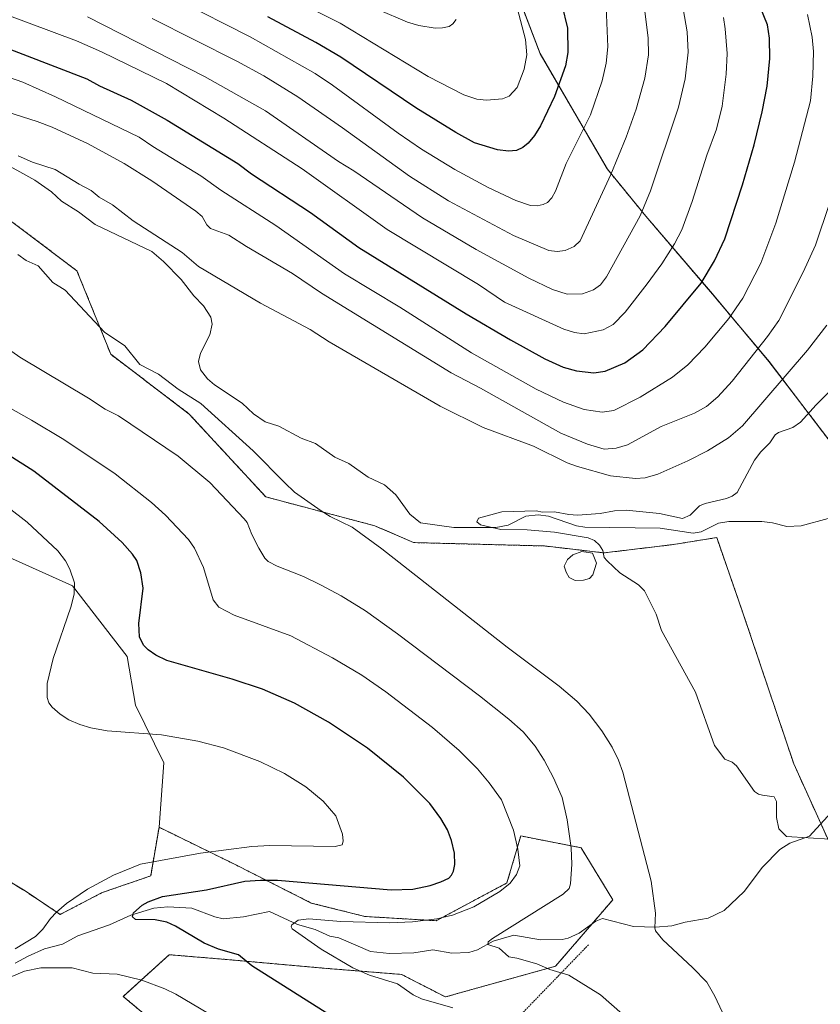
# Model space of a CAD drawing. Units: metres. Extents: x 647879 to 651336, y 4753159 to 4755546.
# Drawn here: x 650606 to 650847, y 4754274 to 4754570 of the extents above; entities that cross this region are included whole.
import ezdxf

# ---------------------------------------------------------------- set-up
doc = ezdxf.new("R2010")
doc.units = ezdxf.units.M
doc.header["$MEASUREMENT"] = 0
doc.linetypes.add('TRAZOS', pattern=[0.75, 0.5, -0.25])
for name, color, linetype, lineweight in [('Alambrada', 19, 'TRAZOS', 0), ('Arbolado forestal', 92, 'TRAZOS', 0), ('Arbolado forestal CxS', 92, 'Continuous', 0), ('Corriente natural lineal', 142, 'Continuous', 13), ('Cultivos herbáceos CxS', 92, 'Continuous', 0), ('Curva de nivel maestra', 36, 'Continuous', 30), ('Curva de nivel normal', 36, 'Continuous', 0), ('Estanque', 2, 'Continuous', 0), ('Estanque Cxs', 2, 'Continuous', 0), ('Municipio', 9, 'Continuous', 13), ('Municipio CxS', 142, 'Continuous', 0), ('Prado', 92, 'Continuous', 0), ('Prado CxS', 92, 'Continuous', 0)]:
    doc.layers.add(name, color=color, linetype=linetype, lineweight=lineweight)

# ---------------------------------------------------------------- blocks, each defined once
blk = doc.blocks.new('*U176')
at = {"layer": 'Curva de nivel normal', "color": 36, "linetype": 'Continuous', "lineweight": 0}
blk.add_polyline3d([(650792.83, 4754579.47, 915), (650794.77, 4754564.28, 915), (650794.86, 4754559.15, 915), (650793.7, 4754552.11, 915), (650791.18, 4754542.86, 915), (650788.17, 4754534.46, 915), (650783.52, 4754523.16, 915), (650774.3, 4754503.3, 915), (650772.54, 4754501.55, 915), (650769.77, 4754500.34, 915), (650767.41, 4754500, 915), (650764.87, 4754500.33, 915), (650754.22, 4754504.84, 915), (650734.71, 4754515.3, 915), (650722.95, 4754522.66, 915), (650702.87, 4754537.2, 915), (650689.37, 4754546.51, 915), (650679.14, 4754552.82, 915), (650671.04, 4754557.28, 915), (650645.58, 4754570.11, 915)], dxfattribs=at)
blk = doc.blocks.new('*U180')
at = {"layer": 'Curva de nivel normal', "color": 36, "linetype": 'Continuous', "lineweight": 0}
blk.add_polyline3d([(650653.35, 4754575.61, 920), (650675.05, 4754564.57, 920), (650694.6, 4754553.59, 920), (650699.88, 4754550.09, 920), (650719.53, 4754535.62, 920), (650726.61, 4754530.77, 920), (650736.61, 4754524.73, 920), (650746.68, 4754519.24, 920), (650754.93, 4754515.34, 920), (650759.4, 4754513.91, 920), (650761.38, 4754513.77, 920), (650763.2, 4754514.14, 920), (650764.48, 4754514.82, 920), (650765.81, 4754516.17, 920), (650766.87, 4754518.17, 920), (650770.04, 4754526.53, 920), (650777.42, 4754541.08, 920), (650780.94, 4754551.34, 920), (650782.1, 4754556.66, 920), (650782.63, 4754561.56, 920), (650781.99, 4754576.08, 920)], dxfattribs=at)
blk = doc.blocks.new('*U185')
at = {"layer": 'Curva de nivel normal', "color": 36, "linetype": 'Continuous', "lineweight": 0}
blk.add_polyline3d([(650754.84, 4754575.23, 930), (650757.88, 4754563.76, 930), (650758.26, 4754559.12, 930), (650757.44, 4754554.87, 930), (650755.39, 4754549.33, 930), (650752.97, 4754546.72, 930), (650750.94, 4754545.96, 930), (650746.18, 4754545.56, 930), (650743.24, 4754545.87, 930), (650739.32, 4754547.13, 930), (650728.59, 4754552.69, 930), (650702.11, 4754568.69, 930), (650637.89, 4754600.86, 930)], dxfattribs=at)
blk = doc.blocks.new('*U204')
at = {"layer": 'Curva de nivel normal', "color": 36, "linetype": 'Continuous', "lineweight": 0}
blk.add_polyline3d([(650737.01, 4754569.76, 935), (650736.06, 4754568.48, 935), (650734.94, 4754567.7, 935), (650732.91, 4754567.24, 935), (650730.75, 4754567.23, 935), (650725.77, 4754567.97, 935), (650722.38, 4754568.95, 935), (650704.54, 4754576.68, 935)], dxfattribs=at)
blk = doc.blocks.new('*U212')
at = {"layer": 'Curva de nivel maestra', "color": 36, "linetype": 'Continuous', "lineweight": 30}
blk.add_polyline3d([(650768.74, 4754574.16, 925), (650770.47, 4754567.15, 925), (650770.6, 4754559.88, 925), (650769.9, 4754555.9, 925), (650766.58, 4754546.63, 925), (650762.39, 4754537.83, 925), (650760.59, 4754534.92, 925), (650758.64, 4754532.6, 925), (650757.07, 4754531.29, 925), (650755.14, 4754530.37, 925), (650752.79, 4754530.19, 925), (650749.47, 4754530.56, 925), (650742.48, 4754532.75, 925), (650736.9, 4754535.81, 925), (650724.84, 4754543.27, 925), (650702.34, 4754558.47, 925), (650694.8, 4754562.9, 925), (650680.39, 4754570.6, 925)], dxfattribs=at)

msp = doc.modelspace()

# ---------------------------------------------------------------- linework, layer by layer
at = {"layer": 'Alambrada', "color": 19, "linetype": 'TRAZOS', "lineweight": 0}
msp.add_polyline3d([(650776.82, 4754291.65, 887.81), (650754.55, 4754268.63, 895.25), (650716.02, 4754231.37, 927.26)], dxfattribs=at)
at = {"layer": 'Arbolado forestal', "color": 92, "linetype": 'TRAZOS', "lineweight": 0}
for points in [[(650871.72, 4754357.08, 887.53), (650871.72, 4754357.09, 887.53), (650871.31, 4754364.62, 886.77), (650871.21, 4754366.47, 886.55), (650871.07, 4754369.16, 886.21), (650870.06, 4754402.58, 878.67), (650867.66, 4754415.12, 878.7), (650863.67, 4754424.58, 878.48), (650862.74, 4754425.98, 878.4), (650859.29, 4754431.17, 878.14), (650858.79, 4754431.92, 878.12), (650857.65, 4754433.62, 878.1), (650850.96, 4754441.2, 877.93), (650849.47, 4754442.88, 878.07), (650846.99, 4754446.13, 878.32), (650831.1, 4754466.95, 887.66), (650814.07, 4754487.23, 897.91), (650794.07, 4754510.63, 909.11), (650782.49, 4754524.78, 915.17), (650762.27, 4754559.49, 928.15), (650747.04, 4754599.38, 935.18), (650731.99, 4754635.98, 952.16), (650721.63, 4754656.91, 964.58), (650721.63, 4754656.91, 964.58)], [(650871.72, 4754357.08, 887.53), (650871.72, 4754357.09, 887.53), (650871.31, 4754364.62, 886.77), (650871.21, 4754366.47, 886.55), (650871.07, 4754369.16, 886.21), (650870.06, 4754402.58, 878.67), (650867.66, 4754415.12, 878.7), (650863.67, 4754424.58, 878.48), (650862.74, 4754425.98, 878.4), (650859.29, 4754431.17, 878.14), (650858.79, 4754431.92, 878.12), (650857.65, 4754433.62, 878.1), (650850.96, 4754441.2, 877.93), (650849.47, 4754442.88, 878.07), (650846.99, 4754446.13, 878.32), (650831.1, 4754466.95, 887.66), (650814.07, 4754487.23, 897.91), (650794.07, 4754510.63, 909.11), (650782.49, 4754524.78, 915.17), (650762.27, 4754559.49, 928.15), (650747.04, 4754599.38, 935.18), (650731.99, 4754635.98, 952.16), (650721.63, 4754656.91, 964.58), (650721.63, 4754656.91, 964.58)], [(650885.47, 4754275.83, 880.27), (650885.16, 4754276.13, 880.28), (650875.52, 4754285.45, 880.33), (650875.17, 4754285.76, 880.28), (650859.25, 4754300.28, 879.64), (650846.66, 4754328.05, 879.82), (650838.52, 4754346, 879.87), (650823.22, 4754391.46, 879.57), (650815.35, 4754414.04, 879.22), (650801.73, 4754411.87, 879.72), (650781.46, 4754409.44, 879.83), (650763.62, 4754411.52, 880.36), (650724.19, 4754412.53, 882.82), (650712.61, 4754417.57, 883.74), (650679.77, 4754426.27, 887.17), (650656.79, 4754451.17, 886.25), (650633.18, 4754469.13, 886.03), (650623, 4754494.28, 884.19), (650595.15, 4754515.16, 884.37)], [(650597.32, 4754313.85, 910.78), (650607.39, 4754307.8, 908.21), (650617.97, 4754300.75, 904.51), (650630.56, 4754307.3, 903.77), (650645.17, 4754312.34, 903.14), (650647.69, 4754326.95, 906.89)], [(650647.69, 4754326.95, 906.89), (650670.35, 4754315.86, 902.29), (650693.46, 4754304.18, 896.46), (650709.58, 4754300.14, 895.45), (650730.98, 4754298.86, 894.3), (650752.28, 4754310.21, 894.94), (650756.42, 4754324.33, 894.26), (650758.96, 4754323.84, 893.56), (650774.55, 4754320.81, 888.9), (650784.12, 4754305.18, 886.58), (650777.8, 4754297.83, 887.02), (650766.91, 4754285.18, 889.58), (650733.76, 4754275.95, 894.32), (650720.6, 4754282.71, 893.41), (650698, 4754284.52, 896.49), (650668.84, 4754287.14, 900.46), (650650.71, 4754288.65, 902.14), (650648.61, 4754286.74, 902.83), (650636.93, 4754276.09, 906.66), (650647.18, 4754267.48, 907.89)]]:
    msp.add_polyline3d(points, dxfattribs=at)
at = {"layer": 'Arbolado forestal CxS', "color": 92, "linetype": 'Continuous', "lineweight": 0}
for points in [[(650846.99, 4754446.13, 878.32), (650831.1, 4754466.95, 887.66), (650814.07, 4754487.23, 897.91), (650794.07, 4754510.63, 909.11), (650782.49, 4754524.78, 915.17), (650762.27, 4754559.49, 928.15), (650747.04, 4754599.38, 935.18)], [(650747.04, 4754599.38, 935.18), (650762.27, 4754559.49, 928.15), (650782.49, 4754524.78, 915.17), (650794.07, 4754510.63, 909.11), (650814.07, 4754487.23, 897.91), (650831.1, 4754466.95, 887.66), (650846.99, 4754446.13, 878.32)], [(650859.25, 4754300.27, 879.64), (650838.52, 4754346, 879.87), (650823.22, 4754391.46, 879.57), (650815.35, 4754414.04, 879.22), (650801.73, 4754411.87, 879.72), (650781.46, 4754409.44, 879.83), (650763.62, 4754411.52, 880.36), (650724.19, 4754412.53, 882.82), (650712.61, 4754417.57, 883.74), (650679.77, 4754426.27, 887.17), (650656.79, 4754451.17, 886.25), (650633.18, 4754469.13, 886.03), (650623, 4754494.28, 884.19), (650595.15, 4754515.16, 884.37)], [(650597.32, 4754313.85, 910.78), (650607.39, 4754307.8, 908.21), (650617.97, 4754300.74, 904.51), (650630.56, 4754307.3, 903.77), (650645.17, 4754312.34, 903.14), (650647.69, 4754326.95, 906.89), (650670.35, 4754315.86, 902.29), (650693.46, 4754304.18, 896.46), (650709.58, 4754300.14, 895.45), (650730.98, 4754298.86, 894.3), (650752.28, 4754310.21, 894.94), (650756.42, 4754324.33, 894.26), (650758.96, 4754323.84, 893.56), (650774.56, 4754320.81, 888.9), (650784.12, 4754305.18, 886.58), (650766.91, 4754285.18, 889.58), (650733.76, 4754275.95, 894.32), (650720.6, 4754282.71, 893.41), (650698, 4754284.52, 896.49), (650668.84, 4754287.14, 900.46), (650650.71, 4754288.65, 902.14), (650648.61, 4754286.74, 902.83), (650636.93, 4754276.09, 906.66), (650647.18, 4754267.48, 907.89)]]:
    msp.add_polyline3d(points, dxfattribs=at)
at = {"layer": 'Corriente natural lineal', "color": 142, "linetype": 'Continuous', "lineweight": 13}
for points in [[(650599.24, 4754527.58, 883.4), (650610.29, 4754521.52, 883.6), (650615.33, 4754517.99, 883.49), (650618.36, 4754515.21, 883.4), (650623.5, 4754511.95, 883.39), (650628.51, 4754508.13, 883.25), (650645.55, 4754500.01, 883.17), (650649.04, 4754497.03, 883.25), (650654.31, 4754491.66, 882.5), (650658.14, 4754486.69, 882.14), (650661.01, 4754483.7, 882.23), (650663.25, 4754480.33, 882.5), (650663.68, 4754478.23, 882.46), (650662.91, 4754475.01, 882.03), (650660.12, 4754469.47, 881.54), (650659.53, 4754466.96, 881.39), (650660.12, 4754464.49, 881.29), (650662.27, 4754461.74, 881.34), (650664.33, 4754459.96, 881.31), (650672.64, 4754454.43, 881.2), (650676.1, 4754451.27, 881.17), (650679.64, 4754448.79, 881), (650683.66, 4754447.53, 881.15), (650690.42, 4754443.95, 880.99), (650694.69, 4754442.28, 881.12), (650700.54, 4754438.17, 880.88), (650704.71, 4754436.29, 880.89), (650710.56, 4754432.18, 880.58), (650715.48, 4754429.86, 881.01), (650718.84, 4754426.87, 881.19), (650723.13, 4754421.06, 880.87), (650726.33, 4754418.5, 880.61), (650736.35, 4754417.05, 880.21), (650748.96, 4754417.08, 879.88), (650752.68, 4754417.81, 879.76), (650757.92, 4754420.44, 879.67), (650761.64, 4754420.85, 879.94), (650764.73, 4754420.44, 879.95), (650773.24, 4754417.62, 879.55), (650775.73, 4754417.17, 879.53), (650798.32, 4754416.91, 879.28), (650808.3, 4754415.35, 879.24), (650810.68, 4754415.8, 879.14), (650815.91, 4754418.4, 878.77), (650819.04, 4754418.92, 878.78), (650828.96, 4754418.92, 878.63), (650832.15, 4754418.52, 878.55), (650836.47, 4754417.37, 878.59), (650840.78, 4754417.53, 878.56), (650848.86, 4754419.76, 878.17)], [(650604.43, 4754286.07, 904.41), (650608.36, 4754288.23, 903.54), (650613.25, 4754290.38, 903.54), (650618.67, 4754291.79, 903.02), (650623.29, 4754294.31, 902.59), (650632.75, 4754297.6, 901.19), (650639.22, 4754300.48, 900.49), (650646.16, 4754302.68, 898.76), (650650.35, 4754303.05, 897.82), (650657.52, 4754302.66, 897.28), (650664.46, 4754300, 896.68), (650667, 4754299.46, 896.27), (650673.08, 4754300.06, 896.21), (650680.92, 4754301.63, 895.72), (650689.27, 4754297.7, 894.85), (650694.66, 4754296.27, 894.53), (650698.99, 4754294.22, 894.12), (650701.76, 4754293.72, 893.89), (650711.25, 4754289.62, 893), (650717, 4754288.96, 892.39), (650724.25, 4754289.16, 891.66), (650730.01, 4754290.14, 891.66), (650735.76, 4754289.15, 890.85), (650740.87, 4754289.3, 890.56), (650743.47, 4754290.12, 890.44), (650748.15, 4754292.67, 890.09), (650754.39, 4754294.48, 889.61), (650762.4, 4754293.12, 888.87), (650768.91, 4754293.22, 888.16), (650770.74, 4754293.64, 887.85), (650773.97, 4754295.13, 887.56), (650779, 4754298.68, 886.76), (650781.05, 4754299.56, 886.45), (650790.36, 4754297.15, 885.62), (650796.98, 4754296.96, 884.83), (650801.84, 4754297.33, 884.15), (650805.89, 4754298.44, 883.6), (650812.77, 4754299.58, 882.82), (650817.57, 4754301.94, 882.26), (650823.64, 4754307.63, 881.47), (650829.14, 4754314.97, 880.97), (650834.37, 4754320.24, 880.63), (650837.32, 4754322.22, 880.43), (650843.22, 4754324.3, 879.93), (650849.76, 4754331.42, 879.74)]]:
    msp.add_polyline3d(points, dxfattribs=at)
at = {"layer": 'Cultivos herbáceos CxS', "color": 92, "linetype": 'Continuous', "lineweight": 0}
for points in [[(650647.69, 4754326.95, 906.89), (650649.08, 4754346.29, 906.28), (650640.58, 4754363.64, 903.47), (650638.06, 4754378.26, 901.25), (650621.65, 4754399.58, 904.92), (650556.53, 4754428.75, 912.16), (650529.27, 4754438.74, 913.24), (650515.67, 4754442.27, 912.65), (650511.29, 4754446.28, 911.73), (650507.93, 4754449.37, 910.75), (650475.94, 4754424.72, 909.77), (650449.24, 4754396, 909.01), (650444.73, 4754394.03, 909.38)], [(650556.53, 4754428.75, 912.16), (650621.65, 4754399.58, 904.92), (650638.06, 4754378.26, 901.25), (650640.58, 4754363.64, 903.47), (650649.08, 4754346.29, 906.28), (650647.69, 4754326.95, 906.89), (650647.69, 4754326.95, 906.89), (650645.17, 4754312.34, 903.14), (650630.56, 4754307.3, 903.77), (650617.97, 4754300.74, 904.51), (650607.39, 4754307.8, 908.21), (650597.32, 4754313.85, 910.78)], [(650597.32, 4754313.85, 910.78), (650607.39, 4754307.8, 908.21), (650617.97, 4754300.75, 904.51), (650630.56, 4754307.3, 903.77), (650645.17, 4754312.34, 903.14), (650647.69, 4754326.95, 906.89)]]:
    msp.add_polyline3d(points, dxfattribs=at)
at = {"layer": 'Curva de nivel maestra', "color": 36, "linetype": 'Continuous', "lineweight": 30}
for points in [[(650577.77, 4754570.45, 900), (650625.93, 4754551.99, 900), (650629.78, 4754549.88, 900), (650639.27, 4754545.53, 900), (650650.13, 4754539.53, 900), (650671.35, 4754526.48, 900), (650675.46, 4754523.43, 900), (650693.19, 4754511.8, 900), (650707.76, 4754501.28, 900), (650740.05, 4754481.34, 900), (650753.31, 4754473.44, 900), (650763.68, 4754467.74, 900), (650769.18, 4754465.31, 900), (650773.16, 4754464.19, 900), (650778.36, 4754463.57, 900), (650781.82, 4754464.05, 900), (650787.76, 4754466.61, 900), (650793.1, 4754470.47, 900), (650799.86, 4754477.53, 900), (650810.66, 4754490.5, 900), (650814.68, 4754497.19, 900), (650817.79, 4754503.82, 900), (650823.15, 4754520.12, 900), (650826.58, 4754532.08, 900), (650829.05, 4754542.05, 900), (650830.51, 4754549.74, 900), (650831.31, 4754558.05, 900), (650831.23, 4754564.16, 900), (650830.6, 4754568.16, 900), (650828.45, 4754573.63, 900)], [(650700.68, 4754269.42, 900), (650675.58, 4754285.31, 900), (650671.59, 4754288.63, 900), (650665.57, 4754290.33, 900), (650661.24, 4754292.12, 900), (650652.64, 4754297.22, 900), (650650.02, 4754298.41, 900), (650646.52, 4754299.13, 900), (650640.65, 4754299.22, 900), (650639.74, 4754299.99, 900), (650639.98, 4754301.24, 900), (650642.61, 4754303.54, 900), (650644.37, 4754304.52, 900), (650648.75, 4754306.14, 900), (650661.91, 4754308.12, 900), (650673.51, 4754310.72, 900), (650678.23, 4754311.1, 900), (650683.33, 4754311.06, 900), (650717.51, 4754308.11, 900), (650723.96, 4754308.34, 900), (650729.21, 4754309.46, 900), (650732.42, 4754310.52, 900), (650734.8, 4754311.69, 900), (650735.62, 4754312.52, 900), (650736.18, 4754313.73, 900), (650736.6, 4754315.79, 900), (650736.5, 4754319.19, 900), (650735.65, 4754323.01, 900), (650734.42, 4754326.15, 900), (650732.43, 4754329.62, 900), (650729.09, 4754334.05, 900), (650721.23, 4754342.06, 900), (650710.4, 4754350.78, 900), (650698.66, 4754358.6, 900), (650688.43, 4754364.3, 900), (650678.82, 4754368.44, 900), (650669.67, 4754371.46, 900), (650649.98, 4754377.12, 900), (650646.76, 4754378.68, 900), (650644.39, 4754380.31, 900), (650643.04, 4754381.73, 900), (650641.83, 4754384.24, 900), (650641.56, 4754388.21, 900), (650642.93, 4754398.86, 900), (650642.25, 4754403.44, 900), (650640.99, 4754407.12, 900), (650639.73, 4754409.04, 900), (650636.6, 4754412.59, 900), (650629.69, 4754418.89, 900), (650610.03, 4754434, 900), (650586.59, 4754448.81, 900)]]:
    msp.add_polyline3d(points, dxfattribs=at)
at = {"layer": 'Curva de nivel normal', "color": 36, "linetype": 'Continuous', "lineweight": 0}
for points in [[(650626.19, 4754570.55, 910), (650661.33, 4754552.64, 910), (650679.74, 4754542.3, 910), (650701.6, 4754527.08, 910), (650706.24, 4754524.25, 910), (650726.9, 4754510.15, 910), (650743.01, 4754500.69, 910), (650758.82, 4754492, 910), (650766.01, 4754488.65, 910), (650770.42, 4754487.26, 910), (650774.98, 4754487.28, 910), (650778.34, 4754488.5, 910), (650780.37, 4754490.01, 910), (650782.22, 4754492.45, 910), (650792.33, 4754510.74, 910), (650795.42, 4754518.32, 910), (650803.86, 4754543.43, 910), (650805.86, 4754552, 910), (650806.72, 4754559.94, 910), (650806.48, 4754566.07, 910), (650804.52, 4754577.08, 910)], [(650593.49, 4754574.29, 905), (650622.86, 4754563.37, 905), (650630.38, 4754560.05, 905), (650649.97, 4754550.5, 905), (650667.15, 4754540.09, 905), (650690.73, 4754524.88, 905), (650716.3, 4754506.7, 905), (650743.76, 4754490.08, 905), (650751.55, 4754484.84, 905), (650769.34, 4754476.66, 905), (650772.55, 4754475.71, 905), (650775.54, 4754475.31, 905), (650781.17, 4754476.53, 905), (650784.22, 4754478.08, 905), (650787.83, 4754481.82, 905), (650794.48, 4754490.28, 905), (650798.86, 4754496.31, 905), (650802.71, 4754502.31, 905), (650804.85, 4754506.59, 905), (650807.93, 4754515.03, 905), (650812.35, 4754528.98, 905), (650815.3, 4754536.86, 905), (650816.95, 4754543.7, 905), (650818.24, 4754553.34, 905), (650818.5, 4754559.55, 905), (650817.94, 4754567.03, 905), (650817.38, 4754570.4, 905)], [(650589.21, 4754557.03, 895), (650606.69, 4754550.94, 895), (650616.57, 4754546.55, 895), (650641.75, 4754534.46, 895), (650645.85, 4754531.56, 895), (650660.24, 4754522.78, 895), (650666.24, 4754518.48, 895), (650682.84, 4754507.82, 895), (650703.47, 4754493.32, 895), (650720.11, 4754483.31, 895), (650741.65, 4754469.55, 895), (650761.07, 4754458.63, 895), (650769.33, 4754454.79, 895), (650775.53, 4754452.59, 895), (650780.91, 4754451.77, 895), (650784.43, 4754452.27, 895), (650792.33, 4754456.27, 895), (650802.08, 4754462.24, 895), (650806.68, 4754465.94, 895), (650811.81, 4754471.24, 895), (650819.01, 4754479.94, 895), (650823.21, 4754486.02, 895), (650828.6, 4754496.56, 895), (650833.15, 4754508.52, 895), (650838.71, 4754526.88, 895), (650843.54, 4754545.3, 895), (650844.23, 4754552.74, 895), (650844.48, 4754560.12, 895), (650844.08, 4754564.43, 895), (650842.62, 4754571.32, 895)], [(650593.04, 4754544.88, 890), (650611.07, 4754539.11, 890), (650615.55, 4754537.4, 890), (650626.37, 4754532.38, 890), (650637.18, 4754526.45, 890), (650645.52, 4754521.26, 890), (650658.73, 4754512.19, 890), (650660.66, 4754510.52, 890), (650662.1, 4754508.03, 890), (650663.15, 4754506.92, 890), (650668.62, 4754504.99, 890), (650673.97, 4754501.52, 890), (650687.79, 4754493.41, 890), (650696.56, 4754487.53, 890), (650735.54, 4754463.53, 890), (650744.34, 4754458.98, 890), (650768.46, 4754445.46, 890), (650776.49, 4754442.11, 890), (650781.52, 4754440.63, 890), (650785.17, 4754440.88, 890), (650788.53, 4754441.88, 890), (650798.66, 4754447.46, 890), (650808.71, 4754451.45, 890), (650812.29, 4754453.46, 890), (650815.69, 4754456.31, 890), (650819.99, 4754461.05, 890), (650830.62, 4754474.46, 890), (650834.07, 4754479.33, 890), (650841.36, 4754493.8, 890), (650845.02, 4754501.97, 890), (650853.36, 4754526.67, 890)], [(650605.29, 4754528.8, 885), (650609.6, 4754526.85, 885), (650616.44, 4754524.74, 885), (650623.71, 4754520.3, 885), (650627.24, 4754518.35, 885), (650629.72, 4754516.4, 885), (650633.64, 4754514.04, 885), (650639.86, 4754509.26, 885), (650654.68, 4754499.78, 885), (650659.53, 4754495.57, 885), (650678.2, 4754484.51, 885), (650693.07, 4754476.64, 885), (650698.86, 4754472.87, 885), (650732.18, 4754453.55, 885), (650745.11, 4754447.09, 885), (650760.3, 4754441.52, 885), (650770.42, 4754436.56, 885), (650773.5, 4754435.39, 885), (650783.42, 4754432.6, 885), (650790.97, 4754431.81, 885), (650793.87, 4754431.98, 885), (650797.62, 4754433.13, 885), (650806.67, 4754437.11, 885), (650812.63, 4754440.11, 885), (650818.87, 4754443.98, 885), (650823.15, 4754447.61, 885), (650842.63, 4754470.4, 885), (650848.5, 4754477.86, 885)], [(650822.12, 4754260.51, 885), (650814.81, 4754276.15, 885), (650812.34, 4754280.34, 885), (650808.12, 4754284.82, 885), (650799.13, 4754293.11, 885), (650796.96, 4754295.77, 885), (650796.71, 4754296.77, 885), (650796.96, 4754301.11, 885), (650795.69, 4754310.77, 885), (650787.13, 4754343.56, 885), (650785.87, 4754347.13, 885), (650783.96, 4754351.05, 885), (650780.83, 4754355.98, 885), (650777, 4754360.95, 885), (650773.3, 4754364.87, 885), (650768.03, 4754369.36, 885), (650752.4, 4754381.06, 885), (650714.62, 4754410.64, 885), (650705.79, 4754417.2, 885), (650699.14, 4754420.42, 885), (650696.47, 4754422.1, 885), (650688.45, 4754427.73, 885), (650685.48, 4754430.48, 885), (650675.96, 4754440.12, 885), (650660.21, 4754454.31, 885), (650653.4, 4754458.67, 885), (650647.47, 4754463.2, 885), (650641.86, 4754466.04, 885), (650637.38, 4754471.71, 885), (650631.24, 4754475.77, 885), (650619.41, 4754488.42, 885), (650615.75, 4754490.76, 885), (650611.33, 4754495.69, 885), (650607.71, 4754497.37, 885), (650605.2, 4754499.18, 885)], [(650787.06, 4754270.77, 890), (650780.38, 4754276.53, 890), (650770.93, 4754282.49, 890), (650765.17, 4754284.24, 890), (650761.3, 4754285.87, 890), (650755.28, 4754287.64, 890), (650752.87, 4754287.98, 890), (650749.98, 4754290.58, 890), (650746.56, 4754291.71, 890), (650746.66, 4754292.53, 890), (650747.94, 4754293.51, 890), (650769.18, 4754306.83, 890), (650770.98, 4754308.55, 890), (650771.43, 4754309.99, 890), (650771.8, 4754315.84, 890), (650771.58, 4754320.8, 890), (650770.35, 4754329.15, 890), (650768.84, 4754335.87, 890), (650766.33, 4754341.86, 890), (650763.49, 4754347.15, 890), (650760.75, 4754351.3, 890), (650757.14, 4754355.62, 890), (650752.9, 4754359.44, 890), (650744.01, 4754366.42, 890), (650719.38, 4754385.13, 890), (650709.74, 4754392.02, 890), (650702.44, 4754396.49, 890), (650696.22, 4754399.86, 890), (650691.11, 4754402.34, 890), (650683.17, 4754405.4, 890), (650680.47, 4754406.9, 890), (650679.54, 4754407.85, 890), (650677.69, 4754410.88, 890), (650675.56, 4754414.94, 890), (650674.13, 4754418.57, 890), (650673.31, 4754419.71, 890), (650662.96, 4754430.59, 890), (650653.43, 4754438.55, 890), (650635.51, 4754450.61, 890), (650631.52, 4754452.61, 890), (650626.46, 4754455.98, 890), (650605.79, 4754468.31, 890), (650597.11, 4754474.42, 890)], [(650849.32, 4754323.37, 880), (650836.35, 4754324.21, 880), (650834.02, 4754326.51, 880), (650833.35, 4754329.9, 880), (650833.32, 4754334.75, 880), (650832.6, 4754336.15, 880), (650829.1, 4754336.58, 880), (650827.94, 4754336.89, 880), (650826.74, 4754337.72, 880), (650821.34, 4754345.44, 880), (650820.01, 4754346.52, 880), (650817.75, 4754347.41, 880), (650814.71, 4754351.53, 880), (650808.97, 4754367.6, 880), (650798.77, 4754386.12, 880), (650797.13, 4754391.04, 880), (650793.67, 4754398.08, 880), (650791.8, 4754399.8, 880), (650786.22, 4754403.45, 880), (650782.45, 4754407.03, 880), (650781.56, 4754408.07, 880), (650781.09, 4754410.11, 880), (650780.08, 4754411.76, 880), (650778.56, 4754413.18, 880), (650776.74, 4754414.01, 880), (650766.59, 4754415.63, 880), (650758.35, 4754416.38, 880), (650750.42, 4754416.47, 880), (650744.3, 4754417.84, 880), (650743.25, 4754418.77, 880), (650743.78, 4754419.91, 880), (650750.78, 4754421.77, 880), (650761.04, 4754422.04, 880), (650762.99, 4754421.71, 880), (650766.57, 4754421.82, 880), (650770.88, 4754420.93, 880), (650773.52, 4754420.77, 880), (650780.3, 4754421.28, 880), (650784.6, 4754422.12, 880), (650788.14, 4754422.25, 880), (650798.16, 4754421.23, 880), (650805.05, 4754419.81, 880), (650807.33, 4754420.82, 880), (650810.18, 4754423.61, 880), (650811.84, 4754424.32, 880), (650818.33, 4754425.81, 880), (650820.04, 4754426.54, 880), (650821.51, 4754427.61, 880), (650826.67, 4754437.32, 880), (650828.57, 4754439.82, 880), (650831.28, 4754442.53, 880), (650832.89, 4754444.95, 880), (650833.96, 4754445.63, 880), (650838.2, 4754447.12, 880), (650840.51, 4754448.69, 880), (650845.23, 4754453.98, 880), (650849.62, 4754458.33, 880)], [(650736.04, 4754272.67, 895), (650726.61, 4754275.42, 895), (650724.06, 4754276.57, 895), (650719.38, 4754279.91, 895), (650710.94, 4754282.52, 895), (650705.96, 4754284.66, 895), (650696.47, 4754290.3, 895), (650687.75, 4754296.42, 895), (650687.45, 4754296.98, 895), (650687.58, 4754297.58, 895), (650689.5, 4754299.03, 895), (650692.71, 4754299.43, 895), (650702.3, 4754298.6, 895), (650717.11, 4754298.21, 895), (650723.84, 4754298.5, 895), (650731.19, 4754299.4, 895), (650735.9, 4754300.49, 895), (650742.28, 4754303.07, 895), (650750.13, 4754307.66, 895), (650753.26, 4754310.17, 895), (650755.14, 4754312.8, 895), (650756.2, 4754315.34, 895), (650755.52, 4754320.42, 895), (650754.3, 4754326.04, 895), (650750.66, 4754335.22, 895), (650746.95, 4754340.3, 895), (650743.42, 4754344.49, 895), (650737.9, 4754349.99, 895), (650729.88, 4754356.91, 895), (650715.92, 4754367.69, 895), (650708.7, 4754372.7, 895), (650699.8, 4754377.88, 895), (650687.32, 4754384.49, 895), (650670.27, 4754390.68, 895), (650665.68, 4754393.08, 895), (650663.92, 4754395.35, 895), (650661.08, 4754405.06, 895), (650658.31, 4754410.87, 895), (650656.54, 4754413.43, 895), (650649.59, 4754420.77, 895), (650645.4, 4754424.63, 895), (650634.53, 4754433.23, 895), (650619.1, 4754443.57, 895), (650609.35, 4754449.32, 895), (650597.74, 4754455.88, 895)], [(650604.44, 4754290.37, 905), (650610.49, 4754294.1, 905), (650612.71, 4754296.33, 905), (650615.09, 4754299.56, 905), (650616.83, 4754301.48, 905), (650619.84, 4754304.03, 905), (650626.21, 4754308.31, 905), (650634.02, 4754312.56, 905), (650642.14, 4754315.83, 905), (650660.11, 4754319.12, 905), (650675.62, 4754321.22, 905), (650680.96, 4754321.46, 905), (650700.61, 4754321.14, 905), (650702.72, 4754321.7, 905), (650703.09, 4754322.76, 905), (650702.89, 4754324.83, 905), (650700.81, 4754330.36, 905), (650697.07, 4754334.85, 905), (650691.77, 4754339.11, 905), (650685.39, 4754343.12, 905), (650677.94, 4754346.73, 905), (650667.08, 4754350.82, 905), (650659.34, 4754352.8, 905), (650648.41, 4754354.78, 905), (650632.08, 4754355.96, 905), (650627.14, 4754356.86, 905), (650623.86, 4754357.81, 905), (650620.54, 4754359.28, 905), (650617.97, 4754360.98, 905), (650615.58, 4754363.05, 905), (650614.55, 4754364.41, 905), (650614, 4754365.97, 905), (650614.03, 4754370.22, 905), (650615.81, 4754377.64, 905), (650621.14, 4754393.11, 905), (650622.19, 4754397, 905), (650622.3, 4754400.43, 905), (650620.91, 4754404.52, 905), (650619.55, 4754407.08, 905), (650617.25, 4754410.05, 905), (650607.99, 4754418.66, 905), (650595.39, 4754428.39, 905)], [(650667.5, 4754268.04, 905), (650652.75, 4754276.74, 905), (650649.44, 4754278.4, 905), (650642.46, 4754280.98, 905), (650635.1, 4754282.79, 905), (650627.8, 4754283.09, 905), (650621.52, 4754284.73, 905), (650612.19, 4754284.66, 905), (650607.24, 4754283.74, 905), (650598.85, 4754280.2, 905)]]:
    msp.add_polyline3d(points, dxfattribs=at)
at = {"layer": 'Estanque', "color": 2, "linetype": 'Continuous', "lineweight": 0}
msp.add_polyline3d([(650775.29, 4754401.21, 880.27), (650772.78, 4754401.16, 880.34), (650770.96, 4754402.03, 880.36), (650770.04, 4754403.64, 880.32), (650769.47, 4754405.42, 880.31), (650770.51, 4754407.42, 880.25), (650772.11, 4754408.89, 880.19), (650774.79, 4754409.83, 880.14), (650778.04, 4754409.34, 880.03), (650779.17, 4754406.31, 880.02), (650778.14, 4754402.87, 880.13), (650777.08, 4754401.78, 880.2), (650775.29, 4754401.21, 880.27)], dxfattribs=at)
at = {"layer": 'Estanque Cxs', "color": 2, "linetype": 'Continuous', "lineweight": 0}
msp.add_polyline3d([(650775.29, 4754401.21, 880.27), (650772.78, 4754401.16, 880.34), (650770.96, 4754402.03, 880.36), (650770.04, 4754403.64, 880.32), (650769.47, 4754405.42, 880.31), (650770.51, 4754407.42, 880.25), (650772.11, 4754408.89, 880.19), (650774.79, 4754409.83, 880.14), (650778.04, 4754409.34, 880.03), (650779.17, 4754406.31, 880.02), (650778.14, 4754402.87, 880.13), (650777.08, 4754401.78, 880.2), (650775.29, 4754401.21, 880.27)], close=True, dxfattribs=at)
at = {"layer": 'Municipio', "color": 9, "linetype": 'Continuous', "lineweight": 13}
msp.add_polyline3d([(650747, 4754599.46, 935.21), (650762.24, 4754559.57, 928.17), (650782.46, 4754524.85, 915.19), (650794.04, 4754510.7, 909.14), (650814.04, 4754487.3, 897.94), (650831.07, 4754467.02, 887.69), (650849.44, 4754442.95, 878.07), (650850.93, 4754441.27, 877.93), (650857.62, 4754433.7, 878.1), (650858.76, 4754431.99, 878.12), (650862.7, 4754426.06, 878.39), (650863.64, 4754424.66, 878.47), (650867.63, 4754415.2, 878.7), (650870.02, 4754402.65, 878.67), (650871.03, 4754369.23, 886.17), (650871.28, 4754364.7, 886.74), (650872.59, 4754340.53, 886.34), (650872.49, 4754319.17, 880.18), (650872.57, 4754308.23, 880.07), (650873.89, 4754298.72, 880.4), (650876.71, 4754290.76, 880.37), (650881.46, 4754281.45, 880.2), (650888.5, 4754271.66, 880.44)], dxfattribs=at)
msp.add_polyline3d([(650747, 4754599.46, 935.21), (650762.24, 4754559.57, 928.17), (650782.46, 4754524.85, 915.19), (650794.04, 4754510.7, 909.14), (650814.04, 4754487.3, 897.94), (650831.07, 4754467.02, 887.69), (650849.44, 4754442.95, 878.07), (650850.93, 4754441.27, 877.93), (650857.62, 4754433.7, 878.1), (650858.76, 4754431.99, 878.12), (650862.7, 4754426.06, 878.39), (650863.64, 4754424.66, 878.47), (650867.63, 4754415.2, 878.7), (650870.02, 4754402.65, 878.67), (650871.03, 4754369.23, 886.17), (650871.28, 4754364.7, 886.74), (650872.59, 4754340.53, 886.34), (650872.49, 4754319.17, 880.18), (650872.57, 4754308.23, 880.07), (650873.89, 4754298.72, 880.4), (650876.71, 4754290.76, 880.37), (650881.46, 4754281.45, 880.2), (650888.5, 4754271.66, 880.44)], dxfattribs=at)
at = {"layer": 'Municipio CxS', "color": 142, "linetype": 'Continuous', "lineweight": 0}
for points in [[(650747, 4754599.46, 935.21), (650762.24, 4754559.57, 928.17), (650782.46, 4754524.85, 915.19), (650794.04, 4754510.7, 909.14), (650814.04, 4754487.3, 897.94), (650831.07, 4754467.02, 887.69), (650849.44, 4754442.95, 878.07), (650850.93, 4754441.27, 877.93), (650857.62, 4754433.7, 878.1), (650858.76, 4754431.99, 878.12), (650862.7, 4754426.06, 878.39), (650863.64, 4754424.66, 878.47), (650867.63, 4754415.2, 878.7), (650870.02, 4754402.65, 878.67), (650871.03, 4754369.23, 886.17), (650871.28, 4754364.7, 886.74), (650872.59, 4754340.53, 886.34), (650872.49, 4754319.17, 880.18), (650872.57, 4754308.23, 880.07), (650873.89, 4754298.72, 880.4), (650876.71, 4754290.76, 880.37), (650881.46, 4754281.45, 880.2), (650888.5, 4754271.66, 880.44)], [(650888.5, 4754271.66, 880.44), (650881.46, 4754281.45, 880.2), (650876.71, 4754290.76, 880.37), (650873.89, 4754298.72, 880.4), (650872.57, 4754308.23, 880.07), (650872.49, 4754319.17, 880.18), (650872.59, 4754340.53, 886.34), (650871.28, 4754364.7, 886.74), (650871.03, 4754369.23, 886.17), (650870.02, 4754402.65, 878.67), (650867.63, 4754415.2, 878.7), (650863.64, 4754424.66, 878.47), (650862.7, 4754426.06, 878.39), (650858.76, 4754431.99, 878.12), (650857.62, 4754433.7, 878.1), (650850.93, 4754441.27, 877.93), (650849.44, 4754442.95, 878.07), (650831.07, 4754467.02, 887.69), (650814.04, 4754487.3, 897.94), (650794.04, 4754510.7, 909.14), (650782.46, 4754524.85, 915.19), (650762.24, 4754559.57, 928.17), (650747, 4754599.46, 935.21)]]:
    msp.add_polyline3d(points, dxfattribs=at)
at = {"layer": 'Prado', "color": 92, "linetype": 'Continuous', "lineweight": 0}
for points in [[(650885.47, 4754275.83, 880.27), (650885.16, 4754276.13, 880.28), (650875.52, 4754285.45, 880.33), (650875.17, 4754285.76, 880.28), (650859.25, 4754300.28, 879.64), (650846.66, 4754328.05, 879.82), (650838.52, 4754346, 879.87), (650823.22, 4754391.46, 879.57), (650815.35, 4754414.04, 879.22), (650801.73, 4754411.87, 879.72), (650781.46, 4754409.44, 879.83), (650763.62, 4754411.52, 880.36), (650724.19, 4754412.53, 882.82), (650712.61, 4754417.57, 883.74), (650679.77, 4754426.27, 887.17), (650656.79, 4754451.17, 886.25), (650633.18, 4754469.13, 886.03), (650623, 4754494.28, 884.19), (650595.15, 4754515.16, 884.37)], [(650647.69, 4754326.95, 906.89), (650649.08, 4754346.29, 906.28), (650640.58, 4754363.64, 903.47), (650638.06, 4754378.26, 901.25), (650621.65, 4754399.58, 904.92), (650556.53, 4754428.75, 912.16), (650529.27, 4754438.74, 913.24), (650515.67, 4754442.27, 912.65), (650511.29, 4754446.28, 911.73), (650507.93, 4754449.37, 910.75), (650475.94, 4754424.72, 909.77), (650449.24, 4754396, 909.01), (650444.73, 4754394.03, 909.38)], [(650647.69, 4754326.95, 906.89), (650670.35, 4754315.86, 902.29), (650693.46, 4754304.18, 896.46), (650709.58, 4754300.14, 895.45), (650730.98, 4754298.86, 894.3), (650752.28, 4754310.21, 894.94), (650756.42, 4754324.33, 894.26), (650758.96, 4754323.84, 893.56), (650774.55, 4754320.81, 888.9), (650784.12, 4754305.18, 886.58), (650777.8, 4754297.83, 887.02), (650766.91, 4754285.18, 889.58), (650733.76, 4754275.95, 894.32), (650720.6, 4754282.71, 893.41), (650698, 4754284.52, 896.49), (650668.84, 4754287.14, 900.46), (650650.71, 4754288.65, 902.14), (650648.61, 4754286.74, 902.83), (650636.93, 4754276.09, 906.66), (650647.18, 4754267.48, 907.89)]]:
    msp.add_polyline3d(points, dxfattribs=at)
at = {"layer": 'Prado CxS', "color": 92, "linetype": 'Continuous', "lineweight": 0}
for points in [[(650595.15, 4754515.16, 884.37), (650623, 4754494.28, 884.19), (650633.18, 4754469.13, 886.03), (650656.79, 4754451.17, 886.25), (650679.77, 4754426.27, 887.17), (650712.61, 4754417.57, 883.74), (650724.19, 4754412.53, 882.82), (650763.62, 4754411.52, 880.36), (650781.46, 4754409.44, 879.83), (650801.73, 4754411.87, 879.72), (650815.35, 4754414.04, 879.22), (650823.22, 4754391.46, 879.57), (650838.52, 4754346, 879.87), (650859.25, 4754300.27, 879.64), (650875.52, 4754285.45, 880.33), (650885.48, 4754275.83, 880.27), (650885.48, 4754275.83, 880.27), (650885.48, 4754275.82, 880.27), (650885.49, 4754275.81, 880.27), (650888.54, 4754271.58, 880.43)], [(650647.18, 4754267.48, 907.89), (650636.93, 4754276.09, 906.66), (650648.61, 4754286.74, 902.83), (650650.71, 4754288.65, 902.14), (650668.84, 4754287.14, 900.46), (650698, 4754284.52, 896.49), (650720.6, 4754282.71, 893.41), (650733.76, 4754275.95, 894.32), (650766.91, 4754285.18, 889.58), (650784.12, 4754305.18, 886.58), (650774.56, 4754320.81, 888.9), (650758.96, 4754323.84, 893.56), (650756.42, 4754324.33, 894.26), (650752.28, 4754310.21, 894.94), (650730.98, 4754298.86, 894.3), (650709.58, 4754300.14, 895.45), (650693.46, 4754304.18, 896.46), (650670.35, 4754315.86, 902.29), (650647.69, 4754326.95, 906.89), (650649.08, 4754346.29, 906.28), (650640.58, 4754363.64, 903.47), (650638.06, 4754378.26, 901.25), (650621.65, 4754399.58, 904.92), (650556.53, 4754428.75, 912.16)]]:
    msp.add_polyline3d(points, dxfattribs=at)

# ---------------------------------------------------------------- block references
at = {"layer": 'Curva de nivel maestra', "color": 36, "linetype": 'Continuous', "lineweight": 30}
msp.add_blockref('*U212', (0, 0), dxfattribs=at)
at = {"layer": 'Curva de nivel normal', "color": 36, "linetype": 'Continuous', "lineweight": 0}
for name in ['*U204', '*U185', '*U180', '*U176']:
    msp.add_blockref(name, (0, 0), dxfattribs=at)

doc.saveas('drawing.dxf')
